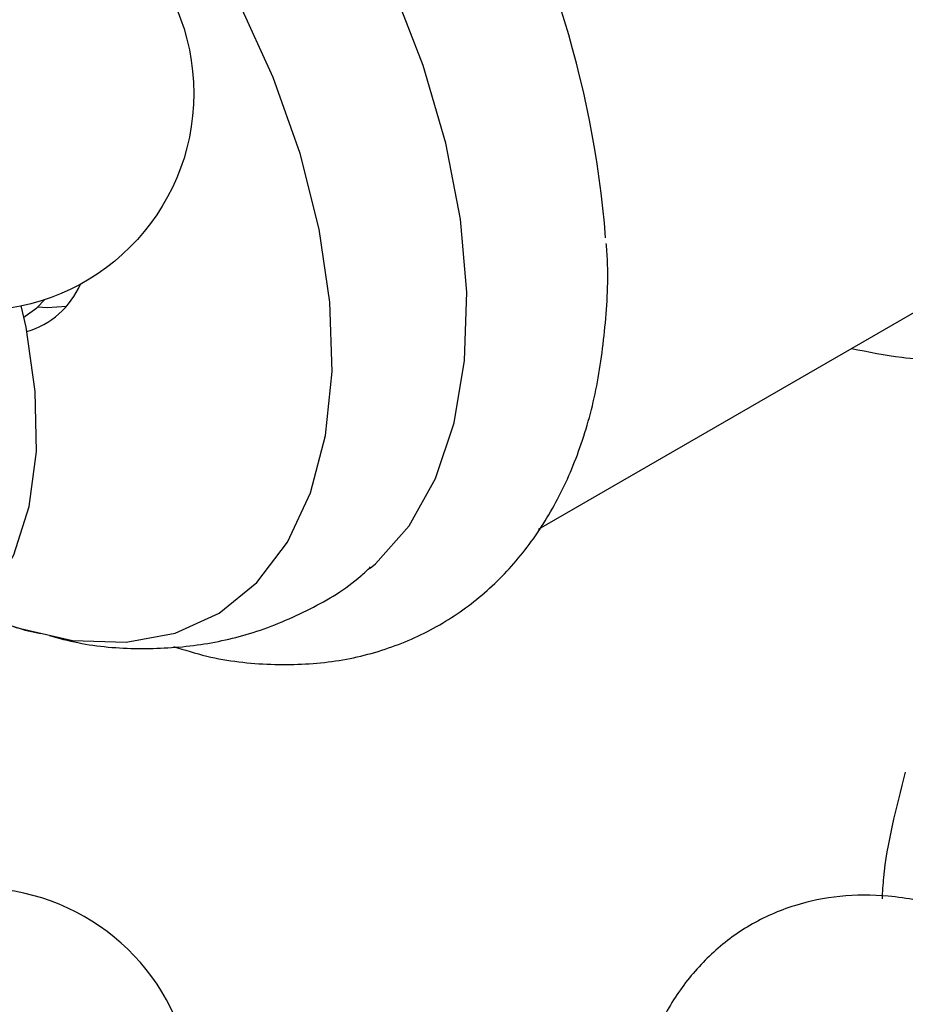
# Model space of a CAD drawing. Units: millimetres. Extents: x 5 to 995, y 5 to 995.
# Drawn here: x 793 to 806, y 810 to 825 of the extents above; entities that cross this region are included whole.
import ezdxf

# ---------------------------------------------------------------- set-up
doc = ezdxf.new("R2010")
doc.units = ezdxf.units.MM

msp = doc.modelspace()

# ---------------------------------------------------------------- linework, layer by layer
at = {"color": 7, "linetype": 'Continuous', "lineweight": 25}
for p, q in [((800.564, 817.148), (807.318, 821.047)), ((792.863, 820.323), (792.881, 820.334))]:
    msp.add_line(p, q, dxfattribs=at)
at = {"color": 7, "linetype": 'Continuous', "lineweight": 25, "flags": 128}
for points in [[(798.048, 816.561), (798.123, 816.626), (798.627, 817.199), (799.023, 817.907), (799.302, 818.737), (799.459, 819.673), (799.49, 820.697), (799.396, 821.788), (799.177, 822.925), (798.839, 824.087), (798.388, 825.25), (797.832, 826.393), (797.183, 827.491), (796.453, 828.526), (795.656, 829.475), (794.807, 830.321), (793.925, 831.048), (793.024, 831.64)], [(792.144, 815.907), (792.748, 815.677), (793.593, 815.483), (794.392, 815.454), (795.128, 815.592), (795.785, 815.892), (796.35, 816.35), (796.81, 816.954), (797.155, 817.693), (797.378, 818.55), (797.475, 819.508), (797.443, 820.545), (797.282, 821.64), (796.997, 822.769), (796.594, 823.908), (796.08, 825.034), (795.468, 826.121), (794.769, 827.147), (793.999, 828.09), (793.175, 828.93), (792.313, 829.649), (791.433, 830.232)], [(792.881, 820.334), (793.059, 820.462), (793.178, 820.584)], [(791.883, 815.678), (791.914, 815.702), (792.366, 816.166), (792.712, 816.765), (792.942, 817.486), (793.051, 818.308), (793.035, 819.21), (792.896, 820.169), (792.824, 820.489)], [(793.072, 820.473), (793.214, 820.464), (793.5, 820.486)]]:
    msp.add_lwpolyline(points, dxfattribs=at)
at = {"color": 7, "linetype": 'Continuous', "lineweight": 25}
msp.add_circle((792.156, 823.669), 3.25, dxfattribs=at)
for centre, radius, start, end in [((786.388, 820.315), 15.228, 4.5015, 57.3013), ((792.545, 821.32), 1.269, 286.6432, 336.4946), ((792.156, 808.526), 3.25, 210, 85.0349)]:
    msp.add_arc(centre, radius, start, end, dxfattribs=at)
for points, knots in [([(805.25, 819.853), (805.501, 819.802), (806.087, 819.681), (806.987, 819.679), (807.922, 819.822), (808.782, 820.125), (809.553, 820.567), (810.225, 821.137), (810.795, 821.82), (811.258, 822.612), (811.617, 823.487), (811.758, 824.132), (811.829, 824.451)], [0, 0, 0, 0, 0.081354, 0.190144, 0.295712, 0.397966, 0.497769, 0.596564, 0.69545, 0.795902, 0.898931, 1, 1, 1, 1]), ([(795.101, 815.392), (795.267, 815.34), (795.756, 815.187), (796.555, 815.103), (797.471, 815.137), (798.324, 815.34), (799.095, 815.69), (799.772, 816.174), (800.348, 816.778), (800.821, 817.492), (801.187, 818.31), (801.447, 819.226), (801.578, 820.235), (801.618, 820.976), (801.581, 821.388), (801.577, 821.423)], [0, 0, 0, 0, 0.046959, 0.137635, 0.226305, 0.312292, 0.395784, 0.477774, 0.559413, 0.64187, 0.726204, 0.812845, 0.901519, 0.991498, 1, 1, 1, 1]), ([(793.245, 815.554), (793.387, 815.516), (793.825, 815.398), (794.57, 815.342), (795.452, 815.389), (796.323, 815.582), (797.147, 815.933), (797.738, 816.281), (798.004, 816.536), (798.053, 816.583)], [0, 0, 0, 0, 0.085495, 0.263577, 0.435624, 0.603563, 0.784258, 0.959951, 1, 1, 1, 1]), ([(792.501, 815.776), (792.582, 815.741), (792.782, 815.654), (792.991, 815.612), (793.115, 815.586)], [0, 0, 0, 0, 0.404343, 1, 1, 1, 1]), ([(806.053, 813.509), (805.914, 812.973), (805.745, 812.321), (805.711, 811.719), (805.705, 811.612)], [0, 0, 0, 0, 0.82209, 1, 1, 1, 1]), ([(807.189, 798.932), (807.443, 798.824), (807.974, 798.6), (808.76, 798.458), (809.518, 798.456), (810.222, 798.598), (810.879, 798.887), (811.459, 799.32), (811.932, 799.865), (812.295, 800.508), (812.55, 801.244), (812.691, 802.068), (812.713, 802.967), (812.612, 803.92), (812.392, 804.9), (812.061, 805.882), (811.629, 806.846), (811.105, 807.771), (810.5, 808.638), (809.825, 809.431), (809.091, 810.132), (808.309, 810.726), (807.49, 811.194), (806.648, 811.518), (805.836, 811.674), (805.078, 811.673), (804.374, 811.531), (803.718, 811.241), (803.138, 810.808), (802.667, 810.263), (802.3, 809.62), (802.057, 808.88), (801.935, 808.342), (801.928, 808.042), (801.928, 808.033)], [0, 0, 0, 0, 0.031687, 0.066447, 0.096415, 0.125415, 0.156373, 0.186471, 0.216299, 0.246538, 0.277805, 0.310334, 0.343894, 0.377986, 0.412128, 0.446153, 0.480066, 0.513927, 0.547823, 0.581819, 0.616011, 0.65049, 0.685305, 0.72036, 0.75512, 0.785084, 0.81408, 0.845034, 0.87513, 0.904958, 0.9352, 0.966472, 0.999005, 1, 1, 1, 1])]:
    msp.add_open_spline(points, degree=3, knots=knots, dxfattribs=at)

doc.saveas('drawing.dxf')
